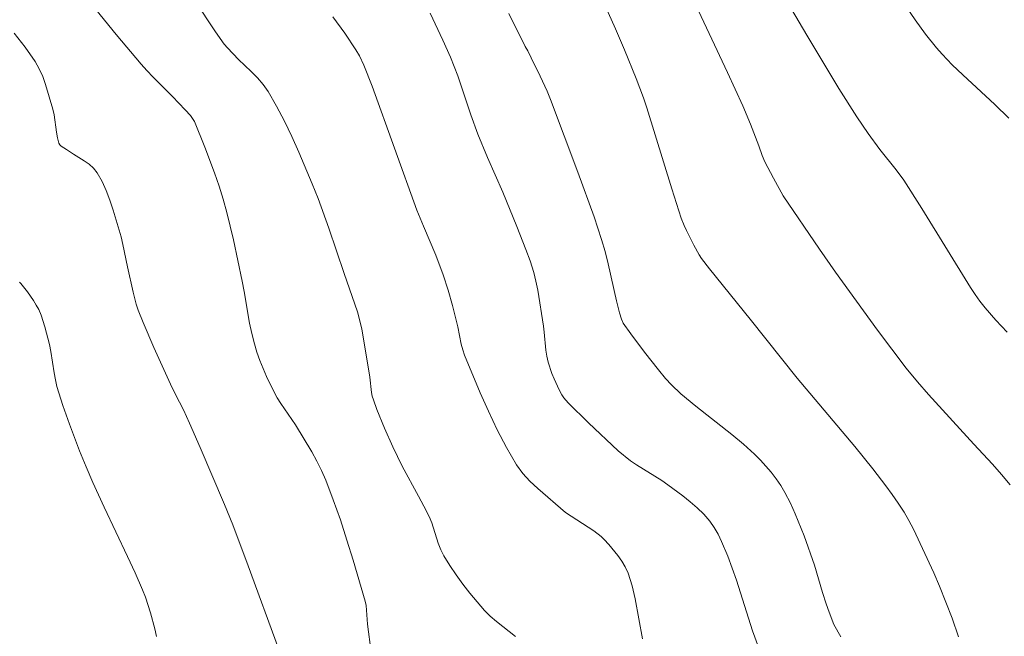
# Model space of a CAD drawing. Units: metres. Extents: x 284095 to 284610, y 1657716 to 1658281.
# Drawn here: x 284214 to 284277, y 1657795 to 1657834 of the extents above; entities that cross this region are included whole.
import ezdxf

# ---------------------------------------------------------------- set-up
doc = ezdxf.new("R2010")
doc.units = ezdxf.units.M
doc.header["$MEASUREMENT"] = 0
doc.layers.add('Curvas_Intermediarias', color=7, linetype='Continuous', lineweight=9, true_color=0x783c14)
doc.layers.add('Curvas_Mestras', color=7, linetype='Continuous', lineweight=20, true_color=0x783c14)

msp = doc.modelspace()

# ---------------------------------------------------------------- linework, layer by layer
at = {"layer": 'Curvas_Intermediarias', "flags": 128}
for points, elevation in [([(284216.302, 1657838.481), (284220.322, 1657833.543), (284221.908, 1657831.651), (284222.281, 1657831.23), (284222.686, 1657830.807), (284223.93, 1657829.563), (284224.746, 1657828.722), (284225.074, 1657828.362), (284225.259, 1657828.1), (284225.331, 1657827.958), (284226.002, 1657826.325), (284226.626, 1657824.665), (284226.912, 1657823.827), (284227.178, 1657822.984), (284227.421, 1657822.12), (284227.84, 1657820.37), (284228.401, 1657817.727), (284228.533, 1657817.056), (284228.876, 1657815.032), (284229.013, 1657814.365), (284229.181, 1657813.706), (284229.347, 1657813.174), (284229.534, 1657812.647), (284229.963, 1657811.611), (284230.446, 1657810.603), (284230.648, 1657810.239), (284230.874, 1657809.888), (284231.593, 1657808.855), (284231.816, 1657808.5), (284232.86, 1657806.768), (284233.19, 1657806.181), (284233.495, 1657805.583), (284233.763, 1657804.97), (284234.245, 1657803.702), (284234.696, 1657802.418), (284235.122, 1657801.123), (284235.526, 1657799.821), (284236.287, 1657797.209), (284236.35, 1657796.918), (284236.385, 1657796.622), (284236.433, 1657795.719), (284236.67, 1657793.931)], 33), ([(284225.329, 1657835.768), (284226.681, 1657833.725), (284227.242, 1657832.933), (284227.449, 1657832.698), (284228.164, 1657831.954), (284228.982, 1657831.169), (284229.376, 1657830.767), (284229.74, 1657830.345), (284230.057, 1657829.89), (284230.601, 1657828.951), (284231.108, 1657827.985), (284231.585, 1657826.997), (284232.038, 1657825.996), (284232.897, 1657823.978), (284233.273, 1657823.033), (284233.958, 1657821.115), (284234.932, 1657818.216), (284235.464, 1657816.747), (284235.791, 1657815.759), (284235.928, 1657815.259), (284236.065, 1657814.65), (284236.183, 1657814.037), (284236.58, 1657811.563), (284236.702, 1657810.583), (284236.749, 1657810.343), (284236.817, 1657810.108), (284237.038, 1657809.5), (284237.528, 1657808.295), (284238.062, 1657807.106), (284238.667, 1657805.863), (284239.721, 1657803.935), (284240.063, 1657803.289), (284240.386, 1657802.633), (284240.557, 1657802.216), (284240.974, 1657800.918), (284241.137, 1657800.498), (284241.339, 1657800.101), (284241.721, 1657799.486), (284242.129, 1657798.882), (284242.56, 1657798.291), (284243.01, 1657797.714), (284243.477, 1657797.152), (284243.957, 1657796.606), (284244.32, 1657796.242), (284244.713, 1657795.905), (284245.935, 1657794.937)], 34), ([(284257.184, 1657836.133), (284259.548, 1657831.107), (284260.531, 1657828.97), (284261.013, 1657827.801), (284261.546, 1657826.413), (284261.769, 1657825.788), (284261.941, 1657825.383), (284262.485, 1657824.328), (284263.122, 1657823.198), (284265.453, 1657819.78), (284266.48, 1657818.307), (284269.172, 1657814.588), (284271.004, 1657812.144), (284271.726, 1657811.262), (284272.432, 1657810.459), (284275.349, 1657807.268), (284276.548, 1657805.983), (284277.13, 1657805.332), (284277.681, 1657804.666)], 39), ([(284251.681, 1657835.384), (284252.343, 1657833.909), (284252.927, 1657832.561), (284253.677, 1657830.727), (284254.139, 1657829.491), (284254.365, 1657828.834), (284255.97, 1657823.652), (284256.572, 1657821.766), (284256.756, 1657821.299), (284256.901, 1657820.976), (284257.375, 1657820.025), (284257.728, 1657819.412), (284257.881, 1657819.179), (284258.39, 1657818.511), (284260.989, 1657815.297), (284264.017, 1657811.512), (284267.711, 1657807.115), (284268.86, 1657805.685), (284269.702, 1657804.598), (284270.108, 1657804.045), (284270.499, 1657803.481), (284270.868, 1657802.906), (284271.179, 1657802.372), (284271.467, 1657801.824), (284272.786, 1657799.017), (284273.15, 1657798.167), (284273.946, 1657796.108), (284274.356, 1657794.913)], 38), ([(284277.598, 1657828.175), (284276.704, 1657829.068), (284274.642, 1657830.966), (284273.967, 1657831.61), (284273.317, 1657832.276), (284272.945, 1657832.694), (284272.247, 1657833.575), (284271.592, 1657834.491), (284270.757, 1657835.715)], 41), ([(284261.534, 1657794.243), (284261.154, 1657795.302), (284260.126, 1657798.542), (284259.557, 1657800.08), (284259.164, 1657801.032), (284258.94, 1657801.492), (284258.688, 1657801.93), (284258.399, 1657802.338), (284258.014, 1657802.777), (284257.59, 1657803.188), (284257.137, 1657803.578), (284256.666, 1657803.951), (284255.711, 1657804.672), (284255.324, 1657804.946), (284253.695, 1657805.937), (284253.307, 1657806.211), (284252.531, 1657806.853), (284250.623, 1657808.633), (284249.319, 1657809.921), (284249.033, 1657810.248), (284248.915, 1657810.428), (284248.734, 1657810.76), (284248.409, 1657811.454), (284248.267, 1657811.811), (284248.034, 1657812.537), (284247.951, 1657812.911), (284247.893, 1657813.291), (284247.778, 1657814.448), (284247.726, 1657814.831), (284247.368, 1657817.145), (284247.249, 1657817.717), (284247.103, 1657818.28), (284246.868, 1657819.027), (284246.607, 1657819.767), (284246.032, 1657821.233), (284245.122, 1657823.436), (284244.137, 1657825.654), (284243.512, 1657827.146), (284243.065, 1657828.388), (284242.232, 1657830.895), (284241.773, 1657832.086), (284241.28, 1657833.187), (284240.467, 1657834.908)], 36), ([(284266.808, 1657794.906), (284266.373, 1657795.708), (284266.055, 1657796.499), (284265.864, 1657797.035), (284265.637, 1657797.745), (284265.127, 1657799.519), (284264.45, 1657801.387), (284263.887, 1657802.806), (284263.572, 1657803.496), (284263.225, 1657804.167), (284262.959, 1657804.613), (284262.664, 1657805.046), (284262.345, 1657805.465), (284262.006, 1657805.868), (284261.649, 1657806.254), (284261.278, 1657806.621), (284260.559, 1657807.271), (284259.811, 1657807.894), (284257.508, 1657809.702), (284256.546, 1657810.502), (284255.936, 1657811.071), (284255.563, 1657811.481), (284255.103, 1657812.04), (284254.204, 1657813.177), (284253.337, 1657814.338), (284252.848, 1657815.041), (284252.737, 1657815.29), (284252.619, 1657815.685), (284252.423, 1657816.469), (284251.888, 1657818.837), (284251.689, 1657819.62), (284251.46, 1657820.394), (284250.975, 1657821.844), (284249.935, 1657824.722), (284248.186, 1657829.383), (284247.971, 1657829.917), (284247.52, 1657830.883), (284246.943, 1657832.06), (284246.719, 1657832.508), (284246.559, 1657832.784), (284245.504, 1657834.893)], 37), ([(284230.718, 1657794.167), (284228.788, 1657799.456), (284227.796, 1657802.09), (284227.268, 1657803.405), (284225.708, 1657807.06), (284225.025, 1657808.624), (284224.628, 1657809.473), (284224.116, 1657810.453), (284223.79, 1657811.114), (284222.721, 1657813.48), (284222.045, 1657815.072), (284221.732, 1657815.876), (284221.604, 1657816.249), (284221.4, 1657817.011), (284221.033, 1657818.646), (284220.746, 1657820.086), (284220.634, 1657820.56), (284220.117, 1657822.29), (284219.91, 1657822.921), (284219.679, 1657823.536), (284219.413, 1657824.125), (284219.1, 1657824.676), (284218.864, 1657824.969), (284218.574, 1657825.223), (284218.249, 1657825.45), (284217.564, 1657825.878), (284217.13, 1657826.177), (284216.786, 1657826.382), (284216.697, 1657826.466), (284216.637, 1657826.568), (284216.537, 1657826.91), (284216.472, 1657827.273), (284216.331, 1657828.399), (284216.247, 1657828.763), (284215.787, 1657830.34), (284215.601, 1657830.853), (284215.378, 1657831.345), (284215.109, 1657831.808), (284214.465, 1657832.727), (284213.775, 1657833.623)], 32), ([(284214.105, 1657817.664), (284214.198, 1657817.57), (284214.62, 1657817.041), (284215.013, 1657816.485), (284215.188, 1657816.196), (284215.341, 1657815.898), (284215.492, 1657815.543), (284215.737, 1657814.802), (284216.024, 1657813.661), (284216.116, 1657813.213), (284216.326, 1657811.853), (284216.408, 1657811.403), (284216.513, 1657810.959), (284216.885, 1657809.747), (284217.309, 1657808.549), (284217.957, 1657806.845), (284218.377, 1657805.821), (284218.817, 1657804.805), (284219.533, 1657803.238), (284221.049, 1657800.072), (284221.535, 1657799.01), (284221.995, 1657797.937), (284222.185, 1657797.449), (284222.516, 1657796.45), (284222.783, 1657795.435), (284222.893, 1657794.927)], 31)]:
    msp.add_lwpolyline(points, dxfattribs=dict(at, elevation=elevation))
at = {"layer": 'Curvas_Mestras', "flags": 128}
for points, elevation in [([(284263.645, 1657835.179), (284264.621, 1657833.502), (284266.69, 1657830.088), (284267.845, 1657828.265), (284268.568, 1657827.207), (284269.318, 1657826.169), (284270.356, 1657824.87), (284270.847, 1657824.202), (284272.019, 1657822.378), (284275.143, 1657817.324), (284275.432, 1657816.875), (284275.737, 1657816.441), (284276.067, 1657816.026), (284276.766, 1657815.232), (284277.487, 1657814.455)], 40), ([(284254.087, 1657794.782), (284253.611, 1657797.348), (284253.415, 1657798.185), (284253.16, 1657798.997), (284252.983, 1657799.394), (284252.761, 1657799.774), (284252.504, 1657800.138), (284251.928, 1657800.826), (284251.632, 1657801.152), (284251.428, 1657801.352), (284250.97, 1657801.701), (284249.149, 1657802.897), (284247.365, 1657804.416), (284246.864, 1657804.892), (284246.405, 1657805.399), (284246.006, 1657805.947), (284245.354, 1657807.052), (284244.755, 1657808.199), (284244.2, 1657809.377), (284243.675, 1657810.573), (284242.671, 1657812.973), (284242.546, 1657813.324), (284242.452, 1657813.684), (284242.239, 1657814.792), (284241.893, 1657816.158), (284241.619, 1657817.156), (284241.304, 1657818.14), (284240.818, 1657819.392), (284240.028, 1657821.249), (284239.614, 1657822.288), (284236.732, 1657830.226), (284236.211, 1657831.591), (284235.926, 1657832.182), (284235.701, 1657832.557), (284234.974, 1657833.629), (284234.219, 1657834.684)], 35)]:
    msp.add_lwpolyline(points, dxfattribs=dict(at, elevation=elevation))

doc.saveas('drawing.dxf')
